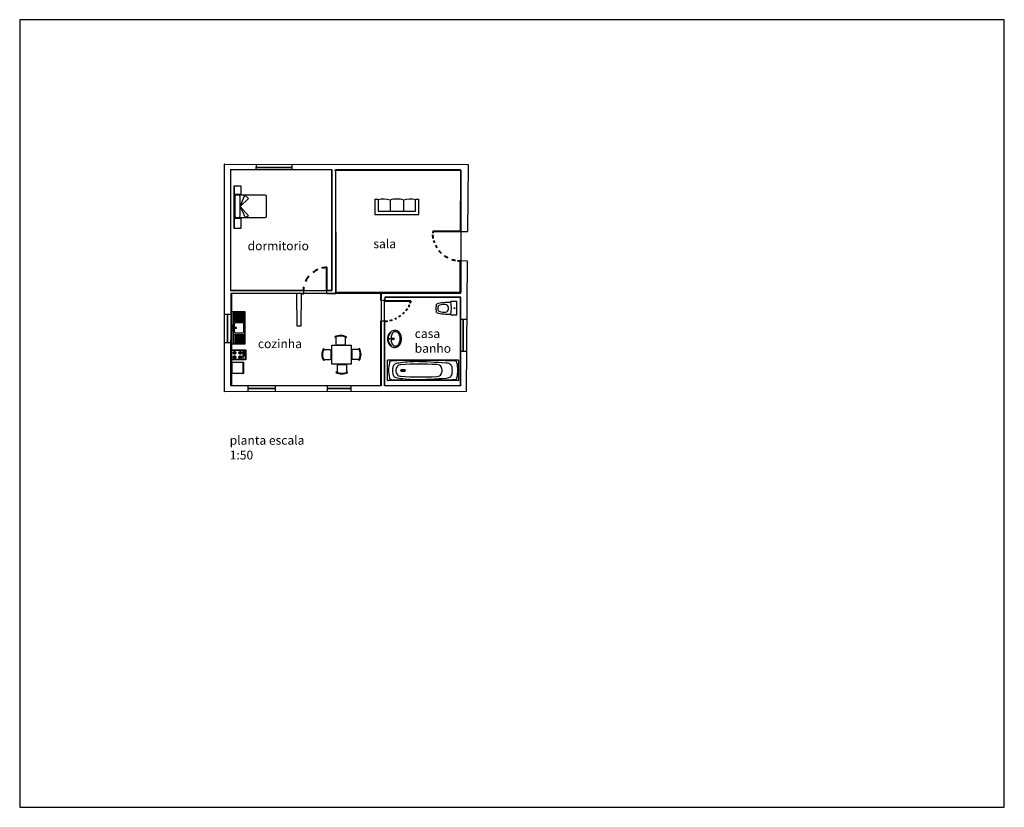
# Model space of a CAD drawing. Units: metres. Extents: x 0 to 100, y 0 to 80.
import ezdxf

# ---------------------------------------------------------------- set-up
doc = ezdxf.new("R2010")
doc.units = ezdxf.units.M
doc.header["$LTSCALE"] = 0.005
doc.header["$PDMODE"] = 35
doc.layers.add('L VISTA', color=2, linetype='Continuous')
doc.layers.add('LIMITES', color=7, linetype='Continuous', true_color=0x4d85f5)
doc.layers.add('PORTAS', color=253, linetype='Continuous', lineweight=40)
doc.layers.add('vidro', color=4, linetype='Continuous', lineweight=35)
doc.styles.add('compartimentos', font='arialbd.ttf')

# ---------------------------------------------------------------- blocks, each defined once
blk = doc.blocks.new('0D22D')
at = {"color": 0, "linetype": 'ByBlock', "lineweight": -2}
blk.add_lwpolyline([(0.196, 0.444), (0, 0.444), (0, 0), (0.195, 0)], dxfattribs=at)
blk.add_circle((0.081, 0.223), 0.0128, dxfattribs=at)
for centre, radius, start, end in [((1.824, 0.221), 1.643, 172.1969, 187.7418), ((0.28, -1.035), 1.454, 74.433, 93.5418), ((0.396, 0.239), 0.12, 124.8259, 186.3474), ((0.408, 0.131), 0.221, 87.9305, 111.4196), ((0.438, 0.056), 0.298, 74.4422, 94.1979), ((0.463, 0.034), 0.314, 65.6851, 79.8223), ((1.903, 0.409), 1.234, 181.9995, 188.5151), ((0.28, 1.486), 1.454, 266.4582, 285.567), ((0.396, 0.212), 0.12, 173.6526, 235.1741), ((0.408, 0.32), 0.221, 248.5804, 272.0695), ((0.438, 0.396), 0.298, 265.8021, 285.5578), ((0.463, 0.418), 0.314, 280.1777, 294.3149), ((0.529, 0.24), 0.102, 19.917, 52.1122), ((0.529, 0.212), 0.102, 307.8878, 340.083), ((0.286, 0.215), 0.344, 1.842, 9.9139), ((0.286, 0.237), 0.344, 350.0861, 358.158), ((1.903, 0.043), 1.234, 171.4849, 178.0005)]:
    blk.add_arc(centre, radius, start, end, dxfattribs=at)
blk = doc.blocks.new('0D92D')
at = {"color": 0, "linetype": 'ByBlock', "lineweight": -2}
for p, q in [((0, -0.332), (0, 0.332)), ((0.008, 0.34), (1.392, 0.34)), ((1.4, 0.332), (1.4, -0.332)), ((1.392, -0.34), (0.008, -0.34))]:
    blk.add_line(p, q, dxfattribs=at)
for radius in [0.0433, 0.0256]:
    blk.add_circle((0.301, -0.005), radius, dxfattribs=at)
for centre, radius, start, end in [((0.008, 0.332), 0.008, 90, 180), ((1.698, 0.005), 1.68, 171.6378, 180.408), ((0.084, 0.257), 0.0482, 101.3855, 189.9442), ((0.275, -1.006), 1.326, 89.3441, 98.6965), ((0.224, 0.126), 0.11, 92.2145, 150.5715), ((0.669, -1.598), 1.888, 93.3626, 103.773), ((0.644, -3.283), 3.486, 84.6034, 96.2759), ((0.448, -2.093), 2.418, 87.2702, 93.7433), ((0.339, -5.903), 6.192, 82.4107, 88.1581), ((0.72, -4.187), 4.512, 87.2598, 91.9983), ((0.964, -4.122), 4.442, 85.252, 90.3604), ((1.152, 0.126), 0.11, 29.4285, 87.7855), ((1.322, 0.257), 0.0482, 350.0558, 78.6145), ((-0.292, 0.005), 1.68, 359.592, 8.3622), ((1.392, 0.332), 0.008, 0, 90), ((1.698, -0.004), 1.68, 179.592, 188.3622), ((2.232, -0.078), 2.138, 175.5896, 178.1102), ((0.321, 0.072), 0.222, 150.7519, 176.2988), ((0.589, -0.033), 0.431, 157.1909, 176.6744), ((0.266, 0.102), 0.0809, 92.2425, 156.3761), ((0.973, 0.099), 0.0862, 10.0842, 92.4911), ((0.503, -0.052), 0.579, 4.1368, 16.6719), ((1.054, 0.072), 0.222, 3.7012, 29.2481), ((-0.856, -0.078), 2.138, 1.8898, 4.4104), ((-0.292, -0.004), 1.68, 351.6378, 0.408), ((2.232, 0.058), 2.138, 181.8898, 184.4104), ((0.321, -0.092), 0.222, 183.7012, 209.2481), ((0.589, 0.017), 0.431, 183.3256, 202.8091), ((0.266, -0.118), 0.0809, 203.6239, 267.7575), ((0.973, -0.114), 0.0862, 267.5089, 349.9158), ((0.503, 0.037), 0.579, 343.3281, 355.8632), ((1.054, -0.092), 0.222, 330.7519, 356.2988), ((-0.856, 0.058), 2.138, 355.5896, 358.1102), ((0.008, -0.332), 0.008, 180, 270), ((0.084, -0.257), 0.0482, 170.0558, 258.6145), ((0.275, 1.007), 1.326, 261.3035, 270.6559), ((0.224, -0.147), 0.11, 209.4285, 267.7855), ((0.669, 1.578), 1.888, 256.227, 266.6374), ((0.644, 3.267), 3.486, 263.7241, 275.3966), ((0.448, 2.094), 2.418, 266.2567, 272.7298), ((0.339, 5.882), 6.192, 271.8419, 277.5893), ((0.72, 4.188), 4.512, 268.0017, 272.7402), ((0.964, 4.123), 4.442, 269.6396, 274.748), ((1.152, -0.147), 0.11, 272.2145, 330.5715), ((1.322, -0.257), 0.0482, 281.3855, 9.9442), ((1.392, -0.332), 0.008, 270, 360)]:
    blk.add_arc(centre, radius, start, end, dxfattribs=at)
blk = doc.blocks.new('0D52D')
at = {"color": 0, "linetype": 'ByBlock', "lineweight": -2}
blk.add_line((0.008, -0.002), (0.008, 0.003), dxfattribs=at)
for centre, radius in [((0.084, 0), 0.0127), ((0.188, 0), 0.0354), ((0.19, 0), 0.0179)]:
    blk.add_circle(centre, radius, dxfattribs=at)
for centre, radius, start, end in [((0.306, 0.016), 0.298, 146.0808, 182.5702), ((0.302, 0.015), 0.274, 129.7198, 183.1253), ((0.302, -0.015), 0.274, 176.8747, 230.2802), ((0.333, -0.047), 0.358, 121.3601, 140.1236), ((0.752, -0.04), 0.632, 162.5095, 176.3246), ((0.293, -0.144), 0.428, 99.1186, 109.9746), ((0.257, 0.126), 0.11, 122.7298, 167.3808), ((0.262, 0.092), 0.143, 85.5521, 117.0266), ((0.242, 0.045), 0.235, 77.309, 94.0949), ((0.253, 0.069), 0.166, 55.642, 83.0767), ((0.25, 0.087), 0.192, 37.2496, 76.8404), ((0.198, 0.041), 0.219, 19.0061, 48.9894), ((0.221, 0.055), 0.235, 7.9088, 39.2676), ((0.201, 0.014), 0.226, 7.5102, 25.6587), ((0.259, 0.012), 0.169, 356.1938, 10.8466), ((-0.006, -0.024), 0.472, 2.9787, 13.57), ((0.306, -0.016), 0.298, 177.4298, 213.9192), ((0.333, 0.047), 0.358, 219.8764, 238.6399), ((0.752, 0.041), 0.632, 183.6754, 197.4905), ((0.293, 0.144), 0.428, 250.0254, 260.8814), ((0.257, -0.125), 0.11, 192.6192, 237.2702), ((0.262, -0.091), 0.143, 242.9734, 274.4479), ((0.242, -0.045), 0.235, 265.9051, 282.691), ((0.253, -0.069), 0.166, 276.9233, 304.358), ((0.25, -0.087), 0.192, 283.1596, 322.7504), ((0.198, -0.041), 0.219, 311.0106, 340.9939), ((0.221, -0.054), 0.235, 320.7324, 352.0912), ((0.201, -0.014), 0.226, 334.3413, 352.4898), ((0.259, -0.012), 0.169, 349.1534, 3.8062), ((-0.006, 0.024), 0.472, 346.43, 357.0213)]:
    blk.add_arc(centre, radius, start, end, dxfattribs=at)
blk = doc.blocks.new('0B62D')
at = {"color": 0, "linetype": 'ByBlock', "lineweight": -2}
for p, q in [((-0.312, 0.889), (-0.293, 0.861)), ((-0.259, 0.872), (-0.259, 0.557)), ((-0.211, 0.509), (0.173, 0.509)), ((0.221, 0.557), (0.221, 0.872)), ((0.255, 0.861), (0.283, 0.884)), ((-0.844, 0.288), (-0.866, 0.317)), ((-0.539, 0.254), (-0.855, 0.254)), ((-0.491, -0.178), (-0.491, 0.206)), ((-0.462, 0.484), (0.501, 0.484)), ((-0.462, -0.444), (-0.462, 0.484)), ((0.501, 0.484), (0.501, -0.444)), ((0.526, 0.219), (0.526, -0.165)), ((0.889, 0.267), (0.574, 0.267)), ((0.906, 0.32), (0.878, 0.301)), ((-0.872, -0.279), (-0.844, -0.26)), ((-0.855, -0.226), (-0.539, -0.226)), ((0.501, -0.444), (-0.462, -0.444)), ((0.236, -0.478), (-0.148, -0.478)), ((0.574, -0.213), (0.889, -0.213)), ((0.878, -0.248), (0.901, -0.276)), ((-0.231, -0.831), (-0.259, -0.853)), ((-0.196, -0.526), (-0.196, -0.842)), ((0.284, -0.842), (0.284, -0.526)), ((0.337, -0.858), (0.318, -0.831))]:
    blk.add_line(p, q, dxfattribs=at)
for centre, radius, start, end in [((-0.019, 0.39), 0.579, 58.5054, 120.4019), ((-0.019, 0.39), 0.544, 60.0817, 120.6821), ((-0.211, 0.557), 0.048, 180, 270), ((0.173, 0.557), 0.048, 270, 0), ((-0.372, 0.014), 0.579, 148.5054, 210.4019), ((-0.372, 0.014), 0.544, 150.0817, 210.6821), ((-0.539, 0.206), 0.048, 0, 90), ((0.574, 0.219), 0.048, 90, 180), ((0.407, 0.027), 0.544, 330.0817, 30.6821), ((0.407, 0.027), 0.579, 328.5054, 30.4019), ((-0.539, -0.178), 0.048, 270, 360), ((-0.148, -0.526), 0.048, 90, 180), ((0.236, -0.526), 0.048, 0, 90), ((0.574, -0.165), 0.048, 180, 270), ((0.044, -0.359), 0.579, 238.5054, 300.4019), ((0.044, -0.359), 0.544, 240.0817, 300.6821)]:
    blk.add_arc(centre, radius, start, end, dxfattribs=at)
blk = doc.blocks.new('0A22D')
at = {"color": 0, "linetype": 'ByBlock', "lineweight": -2}
for p, q in [((0, 1.228), (0, -1.228)), ((0, 1.228), (0.417, 1.228)), ((0.032, 1.228), (0.032, -1.228)), ((0.417, 1.228), (0.417, 0.722)), ((0.417, 0.722), (0.04, 0.722)), ((0.056, 0.596), (0.056, -0.543)), ((0.642, 0.676), (0.136, 0.676)), ((0.363, 0.014), (0.648, 0.676)), ((0.363, -0.524), (0.363, 0.583)), ((1.059, 0.676), (0.642, 0.676)), ((0.648, 0.676), (0.851, 0.49)), ((1.821, 0.676), (1.059, 0.676)), ((1.901, -0.543), (1.901, 0.596)), ((0.851, 0.49), (0.363, 0.014)), ((0.856, -0.518), (0.363, 0.014)), ((0.363, 0.014), (0.653, -0.623)), ((0.653, -0.623), (0.856, -0.518)), ((0.425, -0.669), (0.04, -0.669)), ((0.136, -0.623), (0.65, -0.623)), ((0.425, -1.228), (0.425, -0.669)), ((0.65, -0.623), (1.821, -0.623)), ((0, -1.228), (0.425, -1.228))]:
    blk.add_line(p, q, dxfattribs=at)
for centre, radius, start, end in [((0.136, 0.596), 0.08, 90, 180), ((0.259, 0.583), 0.104, 0, 86.7765), ((1.821, 0.596), 0.08, 0, 90), ((0.136, -0.543), 0.08, 180, 270), ((0.269, -0.524), 0.099, 270, 3.4272), ((1.821, -0.543), 0.08, 270, 0)]:
    blk.add_arc(centre, radius, start, end, dxfattribs=at)
blk = doc.blocks.new('MHPLS515')
at = {"color": 0, "linetype": 'ByBlock', "lineweight": -2}
for p, q in [((-0.3, -0.657), (-0.3, -0.15)), ((0.3, -0.657), (0.3, -0.15)), ((-0.85, -0.7), (-1, -0.7)), ((1, -0.7), (0.85, -0.7))]:
    blk.add_line(p, q, dxfattribs=at)
for points in [[(1, -0.7), (1, 0), (-1, 0), (-1, -0.7)], [(0.85, -0.7), (0.85, -0.15), (-0.85, -0.15), (-0.85, -0.7)]]:
    blk.add_lwpolyline(points, dxfattribs=at)
for centre, start, end in [((-0.6, 0.358), 256.338, 286.4652), ((0, 0.358), 253.5348, 286.4652), ((0.6, 0.358), 253.5348, 283.662)]:
    blk.add_arc(centre, 1.058, start, end, dxfattribs=at)

msp = doc.modelspace()

# ---------------------------------------------------------------- linework, layer by layer
for p, q in [((20.79, 42.21), (20.79, 65.31)), ((20.85, 65.31), (20.79, 65.31)), ((20.85, 65.31), (45.54, 65.3)), ((24, 65.31), (23.98, 64.76)), ((27.65, 65.31), (27.65, 64.77)), ((45.54, 65.3), (45.49, 58.48)), ((21.4, 64.76), (21.4, 52.54)), ((31.72, 64.75), (21.4, 64.76)), ((31.72, 64.71), (31.72, 64.75)), ((31.72, 52.54), (31.72, 64.71)), ((38.48, 64.75), (32.07, 64.75)), ((32.07, 64.75), (32.12, 52.17)), ((44.74, 64.75), (38.48, 64.75)), ((44.74, 64.75), (44.79, 64.75)), ((44.76, 58.48), (44.79, 64.75)), ((44.76, 58.48), (45.49, 58.48)), ((44.73, 52.21), (44.75, 55.54)), ((44.75, 55.54), (45.46, 55.52)), ((45.46, 55.52), (45.36, 42.24)), ((21.4, 52.54), (28.86, 52.52)), ((21.44, 52.14), (21.41, 42.86)), ((28.15, 52.18), (21.44, 52.2)), ((21.44, 52.2), (21.44, 51.99)), ((28.15, 52.14), (28.15, 52.18)), ((28.17, 48.87), (28.15, 52.14)), ((28.58, 52.11), (28.57, 48.87)), ((28.58, 52.11), (28.58, 52.17)), ((28.58, 52.17), (28.86, 52.17)), ((28.86, 52.17), (28.86, 52.52)), ((31.2, 52.17), (31.2, 52.54)), ((31.2, 52.54), (31.72, 52.54)), ((32.12, 52.17), (31.2, 52.17)), ((36.68, 51.47), (36.68, 52.21)), ((36.68, 52.21), (44.73, 52.21)), ((44.73, 52.21), (44.79, 52.21)), ((37.1, 51.46), (36.68, 51.47)), ((44.79, 51.82), (37.1, 51.82)), ((37.1, 51.82), (37.1, 51.46)), ((44.82, 42.88), (44.79, 51.82)), ((20.79, 50.08), (21.43, 50.08)), ((37.08, 49.37), (36.64, 49.37)), ((36.64, 49.37), (36.64, 42.86)), ((37.08, 42.86), (37.08, 49.37)), ((45.4, 49.54), (44.77, 49.54)), ((28.57, 48.87), (28.17, 48.87)), ((20.79, 47.21), (21.43, 47.21)), ((45.41, 46.31), (44.77, 46.31)), ((45.36, 42.24), (20.79, 42.21)), ((21.41, 42.86), (28.17, 42.84)), ((23.19, 42.19), (23.21, 42.86)), ((25.96, 42.84), (25.96, 42.21)), ((28.17, 42.84), (36.64, 42.84)), ((28.61, 42.84), (33.49, 42.84)), ((31.25, 42.22), (31.25, 42.85)), ((33.62, 42.83), (33.62, 42.23)), ((36.64, 42.86), (36.64, 42.83)), ((37.08, 42.86), (37.08, 42.83)), ((37.08, 42.83), (44.82, 42.83)), ((37.08, 42.83), (37.08, 42.83)), ((44.82, 42.88), (44.82, 42.83))]:
    msp.add_line(p, q)
at = {"layer": 'Defpoints'}
for p, q in [((21.55, 47.05), (21.55, 50.36)), ((21.55, 50.36), (22.87, 50.36)), ((21.73, 50.27), (22.83, 50.27)), ((21.73, 48.75), (21.73, 50.27)), ((21.84, 49.36), (21.84, 50.27)), ((21.95, 49.36), (21.95, 50.27)), ((22.06, 49.36), (22.06, 50.27)), ((22.17, 49.36), (22.17, 50.27)), ((22.28, 49.36), (22.28, 50.27)), ((22.39, 49.36), (22.39, 50.27)), ((22.5, 49.36), (22.5, 50.27)), ((22.61, 49.36), (22.61, 50.27)), ((22.72, 49.36), (22.72, 50.27)), ((22.83, 50.27), (22.83, 47.14)), ((22.83, 49.36), (22.83, 50.27)), ((22.87, 50.36), (22.87, 47.05)), ((21.73, 49.36), (22.83, 49.36)), ((21.81, 48.75), (21.81, 49.14)), ((21.92, 49.25), (22.61, 49.25)), ((22.72, 49.14), (22.72, 48.26)), ((21.59, 48.91), (21.71, 48.94)), ((21.59, 48.51), (21.71, 48.48)), ((21.6, 48.99), (21.6, 48.91)), ((21.6, 48.99), (21.71, 48.96)), ((21.6, 48.43), (21.6, 48.51)), ((21.6, 48.43), (21.71, 48.46)), ((22.03, 48.75), (21.69, 48.75)), ((21.69, 48.66), (22.03, 48.66)), ((21.71, 48.96), (21.71, 48.94)), ((21.71, 48.46), (21.71, 48.48)), ((21.73, 47.14), (21.73, 48.66)), ((21.73, 48.04), (22.83, 48.04)), ((21.81, 48.26), (21.81, 48.66)), ((21.84, 48.04), (21.84, 47.14)), ((22.61, 48.15), (21.92, 48.15)), ((21.95, 48.04), (21.95, 47.14)), ((22.03, 48.66), (22.03, 48.75)), ((22.06, 48.04), (22.06, 47.14)), ((22.17, 48.04), (22.17, 47.14)), ((22.28, 48.04), (22.28, 47.14)), ((22.39, 48.04), (22.39, 47.14)), ((22.5, 48.04), (22.5, 47.14)), ((22.61, 48.04), (22.61, 47.14)), ((22.72, 48.04), (22.72, 47.14)), ((21.53, 47.09), (22.86, 47.09)), ((21.73, 47.14), (22.83, 47.14)), ((21.64, 46.17), (22, 46.17)), ((21.82, 46.35), (21.82, 45.99)), ((22.58, 46.17), (22.22, 46.17)), ((22.4, 46.35), (22.4, 45.99)), ((21.56, 45.03), (21.53, 45.03)), ((21.53, 44.24), (21.53, 45.03)), ((21.56, 44.21), (21.56, 45.06)), ((21.59, 45.06), (21.56, 45.06)), ((21.59, 45.21), (22.65, 45.21)), ((21.59, 44.08), (21.59, 45.2)), ((21.64, 45.72), (22, 45.72)), ((21.82, 45.54), (21.82, 45.9)), ((22.58, 45.72), (22.22, 45.72)), ((22.4, 45.54), (22.4, 45.9)), ((22.66, 45.2), (22.66, 44.08)), ((22.67, 45.2), (22.67, 44.08)), ((22.68, 45.21), (22.72, 45.21)), ((22.73, 45.2), (22.73, 44.08)), ((21.56, 44.24), (21.53, 44.24)), ((21.59, 44.21), (21.56, 44.21)), ((22.65, 44.07), (21.59, 44.07)), ((22.72, 44.07), (22.68, 44.07)), ((22.75, 44.24), (22.73, 44.24)), ((22.73, 44.14), (22.75, 44.14)), ((22.75, 44.14), (22.75, 44.24))]:
    msp.add_line(p, q, dxfattribs=at)
msp.add_lwpolyline([(21.52, 46.45), (22.97, 46.45), (22.97, 45.44), (21.52, 45.44)], close=True, dxfattribs=at)
msp.add_lwpolyline([(22.66, 46.42), (22.66, 45.47), (21.55, 45.47), (21.55, 46.42), (22.93, 46.42), (22.93, 45.47), (22.7, 45.47), (22.7, 46.3), (22.89, 46.3), (22.89, 45.47)], dxfattribs=at)
for centre, radius in [((21.64, 48.7), 0.0662), ((21.82, 46.17), 0.141), ((21.82, 46.17), 0.0837), ((22.4, 46.17), 0.141), ((22.4, 46.17), 0.0837), ((22.8, 46.23), 0.0298), ((22.8, 46.1), 0.0298), ((22.8, 45.97), 0.0298), ((21.82, 45.72), 0.141), ((21.82, 45.72), 0.0837), ((22.4, 45.72), 0.141), ((22.4, 45.72), 0.0837), ((22.8, 45.84), 0.0298)]:
    msp.add_circle(centre, radius, dxfattribs=at)
for centre, radius, start, end in [((21.92, 49.14), 0.11, 90, 180), ((22.61, 49.14), 0.11, 0, 90), ((21.92, 48.26), 0.11, 180, 270), ((22.61, 48.26), 0.11, 270, 0), ((21.59, 45.2), 0.00719, 90, 180), ((22.65, 45.2), 0.00719, 0, 90), ((22.68, 45.2), 0.00719, 90, 180), ((22.72, 45.2), 0.00719, 0, 90), ((21.59, 44.08), 0.00719, 180, 270), ((22.65, 44.08), 0.00719, 270, 0), ((22.68, 44.08), 0.00719, 180, 270), ((22.72, 44.08), 0.00719, 270, 0)]:
    msp.add_arc(centre, radius, start, end, dxfattribs=at)
for p in [(21.55, 48.7), (21.53, 44.64)]:
    msp.add_point(p, dxfattribs=at)
at = {"layer": 'L VISTA'}
msp.add_line((0, 50), (0, 45), dxfattribs=at)
at = {"layer": 'LIMITES'}
for p, q in [((31.69, 64.75), (21.39, 64.75)), ((21.42, 64.75), (21.42, 52.51)), ((31.69, 52.51), (31.69, 64.75)), ((31.98, 64.71), (44.79, 64.71)), ((32.11, 52.3), (32.11, 64.71)), ((44.79, 64.71), (44.79, 52.3)), ((21.42, 52.51), (31.69, 52.51)), ((21.43, 52.21), (36.7, 52.21)), ((21.53, 42.8), (21.53, 52.21)), ((44.79, 52.3), (32.11, 52.3)), ((36.7, 52.21), (36.7, 42.8)), ((37.06, 42.8), (37.06, 51.64)), ((37.2, 51.81), (44.75, 51.81)), ((44.75, 51.81), (44.75, 42.8)), ((36.7, 42.8), (21.53, 42.8)), ((44.75, 42.8), (37.06, 42.8))]:
    msp.add_line(p, q, dxfattribs=at)
msp.add_lwpolyline([(0, 0), (100, 0), (100, 80), (0, 80)], close=True, dxfattribs=at)
at = {"layer": 'PORTAS'}
for p, q in [((44.74, 58.47), (41.96, 58.47)), ((31.2, 52.53), (31.2, 54.87)), ((37.1, 51.46), (39.74, 51.46)), ((39.66, 51.46), (39.74, 51.46))]:
    msp.add_line(p, q, dxfattribs=at)
for centre, radius, start, end in [((44.72, 58.29), 2.77, 176.1182, 179.2806), ((33.69, 57.56), 8.3, 1.5052, 4.1608), ((44.72, 58.29), 2.77, 194.9178, 200.0674), ((44.72, 58.29), 2.77, 205.5388, 212.1909), ((44.72, 58.29), 2.77, 218.7497, 226.1778), ((44.72, 58.29), 2.77, 234.0877, 243.5338), ((44.72, 58.29), 2.77, 252.4089, 260.5227), ((44.72, 58.29), 2.77, 264.2052, 270.5419), ((31.25, 52.38), 2.45, 113.4553, 127.068), ((31.25, 52.38), 2.45, 91.2133, 103.9366), ((31.25, 52.38), 2.45, 140.1372, 154.8816), ((31.25, 52.38), 2.45, 168.4563, 176.5997), ((36.94, 52.29), 2.93, 329.9218, 335.1769), ((36.94, 52.29), 2.93, 338.1405, 343.502), ((36.94, 52.29), 2.93, 311.9899, 317.0795), ((36.94, 52.29), 2.93, 321.4813, 326.0629), ((36.94, 52.29), 2.93, 272.9065, 279.0427), ((36.94, 52.29), 2.93, 283.097, 288.6294), ((36.94, 52.29), 2.93, 293.3339, 296.77), ((36.94, 52.29), 2.93, 302.4527, 307.4005)]:
    msp.add_arc(centre, radius, start, end, dxfattribs=at)
at = {"layer": 'vidro'}
for p, q in [((23.99, 64.97), (27.62, 64.97)), ((21.09, 50.08), (21.09, 47.22)), ((45.05, 49.54), (45.05, 46.35)), ((23.21, 42.53), (25.96, 42.53)), ((31.27, 42.55), (33.61, 42.55))]:
    msp.add_line(p, q, dxfattribs=at)

# ---------------------------------------------------------------- block references
at = {"layer": 'Defpoints'}
for name, p, xscale, yscale, zscale in [('0A22D', (21.74, 60.99), 1.750651719240302, 1.750651719240302, 1.750651719240302), ('0D52D', (37.34, 47.58), 3.082184675928086, 3.082184675928086, 2.568487229940072), ('0B62D', (32.64, 45.94), 2.054789783952057, 2.054789783952057, 0.3506976185673645), ('0D92D', (37.37, 44.39), 5.136974459880143, 3.082184675928086, 0.4851923929048541)]:
    msp.add_blockref(name, p, dxfattribs=dict(at, xscale=xscale, yscale=yscale, zscale=zscale))
at = {"layer": 'Defpoints', "rotation": 180}
for name, p, xscale, yscale, zscale in [('MHPLS515', (38.31, 60.22), 2.229431070430509, 2.229431070430509, 2.229431070430509), ('0D22D', (44.4, 51.38), 3.082184675928086, 3.082184675928086, 3.082184675928086)]:
    msp.add_blockref(name, p, dxfattribs=dict(at, xscale=xscale, yscale=yscale, zscale=zscale))

# ---------------------------------------------------------------- texts
at = {"char_height": 0.9, "attachment_point": 1, "style": 'compartimentos'}
for s, width, insert in [('dormitorio', 2.6023, (23.15, 57.48)), ('sala', 2.0216, (35.92, 57.69)), ('casa  banho', 0.1376, (40.12, 48.57)), ('cozinha', 0.4816, (24.19, 47.54)), ('planta escala 1:50', 9.2119, (21.33, 37.73))]:
    msp.add_mtext_dynamic_manual_height_columns(s, width=width, gutter_width=4.5, heights=[0], dxfattribs=dict(at, insert=insert))

doc.saveas('drawing.dxf')
